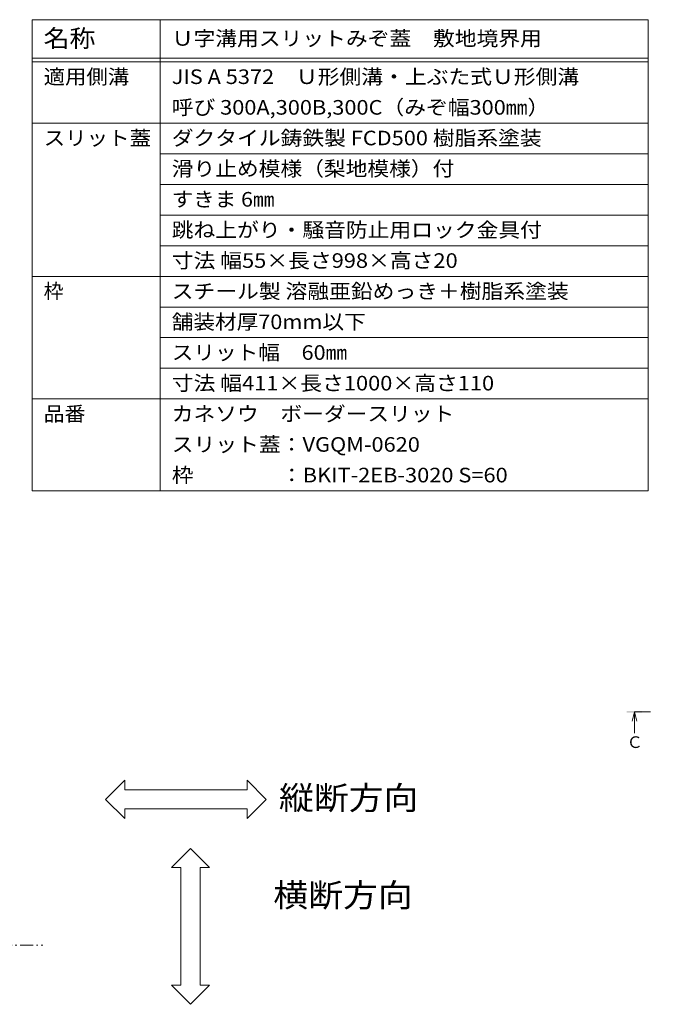
# Model space of a CAD drawing. Units: millimetres. Extents: x -1785 to 1949, y -1331 to 1347.
# Drawn here: x 174 to 1001, y 62 to 1347 of the extents above; entities that cross this region are included whole.
import ezdxf

# ---------------------------------------------------------------- set-up
doc = ezdxf.new("R2010")
doc.units = ezdxf.units.MM
doc.header["$LTSCALE"] = 5
doc.linetypes.add('JWW_CENTER1', pattern=[6.773333, 4.233333, -0.846667, 0.846667, -0.846667])
doc.linetypes.add('JWW_PHANTOM1', pattern=[6.773333, 3.386667, -0.846667, 0.423333, -0.846667, 0.423333, -0.846667])
for name, color, linetype in [('0055_アルミ建具_', 7, 'Continuous'), ('0242_', 7, 'Continuous'), ('F-5ﾚｲﾔ', 7, 'Continuous'), ('F-Fﾚｲﾔ', 7, 'Continuous')]:
    doc.layers.add(name, color=color, linetype=linetype)
doc.styles.add('ＭＳ ゴシック', font='txt', dxfattribs={"height": 1})

msp = doc.modelspace()

# ---------------------------------------------------------------- linework, layer by layer
at = {"layer": '0055_アルミ建具_', "color": 2, "linetype": 'JWW_PHANTOM1', "lineweight": 9}
msp.add_line((-1654.7, 139.1), (205.4, 139.1), dxfattribs=at)
at = {"layer": '0242_', "color": 4, "linetype": 'Continuous', "lineweight": 9}
for q in [(973.2, 431.6), (976.4, 415.6), (979.6, 431.6)]:
    msp.add_line((976.4, 443.6), q, dxfattribs=at)
at = {"layer": '0242_', "color": 4, "linetype": 'JWW_CENTER1', "lineweight": 9}
msp.add_line((976.4, 443.6), (1001, 443.6), dxfattribs=at)
at = {"layer": '0242_', "color": 4, "linetype": 'Continuous', "lineweight": 9}
msp.add_solid([(966.4, 442.6), (966.4, 444.6), (986.4, 442.6), (986.4, 444.6)], dxfattribs=at)
at = {"layer": 'F-5ﾚｲﾔ', "color": 7, "linetype": 'Continuous', "lineweight": 9}
for p, q in [((310.7, 354.3), (285.7, 329.3)), ((310.7, 341.8), (310.7, 354.3)), ((495.6, 329.3), (470.6, 354.3)), ((470.6, 354.3), (470.6, 341.8)), ((470.6, 341.8), (310.7, 341.8)), ((285.7, 329.3), (310.7, 304.3)), ((470.6, 304.3), (495.6, 329.3)), ((310.7, 304.3), (310.7, 316.8)), ((310.7, 316.8), (470.6, 316.8)), ((470.6, 316.8), (470.6, 304.3)), ((371.6, 240.3), (396.6, 265.3)), ((396.6, 265.3), (421.6, 240.3)), ((384.1, 240.3), (371.6, 240.3)), ((384.1, 86.8), (384.1, 240.3)), ((421.6, 240.3), (409.1, 240.3)), ((409.1, 240.3), (409.1, 86.8)), ((396.6, 61.8), (371.6, 86.8)), ((371.6, 86.8), (384.1, 86.8)), ((421.6, 86.8), (396.6, 61.8)), ((409.1, 86.8), (421.6, 86.8))]:
    msp.add_line(p, q, dxfattribs=at)
at = {"layer": 'F-Fﾚｲﾔ', "color": 7, "linetype": 'Continuous', "lineweight": 9}
for p, q in [((189.8, 1347), (994.2, 1347)), ((189.8, 1347), (189.8, 732)), ((357.1, 1347), (357.1, 732)), ((994.2, 1347), (994.2, 732)), ((189.8, 1297), (994.2, 1297)), ((189.8, 1292), (994.2, 1292)), ((189.8, 1212), (994.2, 1212)), ((357.1, 1172), (994.2, 1172)), ((357.1, 1132), (994.2, 1132)), ((357.1, 1092), (994.2, 1092)), ((357.1, 1052), (994.2, 1052)), ((189.8, 1012), (994.2, 1012)), ((357.1, 972), (994.2, 972)), ((357.1, 932), (994.2, 932)), ((357.1, 892), (994.2, 892)), ((189.8, 852), (994.2, 852)), ((189.8, 732), (994.2, 732))]:
    msp.add_line(p, q, dxfattribs=at)

# ---------------------------------------------------------------- texts
at = {"layer": '0242_', "color": 2, "linetype": 'Continuous', "lineweight": 9, "style": 'ＭＳ ゴシック'}
msp.add_text('Ｃ', height=15.2, dxfattribs=at).set_placement((966.4, 396.4))
at = {"layer": 'F-5ﾚｲﾔ', "color": 6, "linetype": 'Continuous', "lineweight": 9, "style": 'ＭＳ ゴシック', "width": 1.09375}
for s, p in [('縦断方向', (512.2, 316)), ('横断方向', (504.8, 189))]:
    msp.add_text(s, height=30.48, dxfattribs=at).set_placement(p)
at = {"layer": 'F-Fﾚｲﾔ', "color": 3, "linetype": 'Continuous', "lineweight": 9, "style": 'ＭＳ ゴシック'}
for s, height, width, p in [('名称', 22.86, 1.083333, (204.8, 1311.3)), ('Ｕ字溝用スリットみぞ蓋\u3000敷地境界用', 19.05, 1.094118, (372.1, 1313.1)), ('適用側溝', 19.05, 1.075, (204.8, 1263.1)), ('JIS A 5372\u3000Ｕ形側溝・上ぶた式Ｕ形側溝', 19.05, 1.094737, (372.1, 1263.1)), ('呼び 300A,300B,300C（みぞ幅300㎜）', 19.05, 1.094118, (372.1, 1223.1)), ('スリット蓋', 19.05, 1.08, (204.8, 1183.1)), ('ダクタイル鋳鉄製 FCD500 樹脂系塗装', 19.05, 1.094118, (372.1, 1183.1)), ('滑り止め模様（梨地模様）付', 19.05, 1.092308, (372.1, 1143.1)), ('すきま 6㎜', 19.05, 1.08, (372.1, 1103.1)), ('跳ね上がり・騒音防止用ロック金具付', 19.05, 1.094118, (372.1, 1063.1)), ('寸法 幅55×長さ998×高さ20', 19.05, 1.096154, (372.1, 1023.1)), ('スチール製 溶融亜鉛めっき＋樹脂系塗装', 19.05, 1.094595, (372.1, 983.1)), ('舗装材厚70mm以下', 19.05, 1.0875, (372.1, 943.1)), ('スリット幅\u300060㎜', 19.05, 1.0875, (372.1, 903.1)), ('寸法 幅411×長さ1000×高さ110', 19.05, 1.096552, (372.1, 863.1)), ('品番', 19.05, 1.05, (204.8, 823.1)), ('カネソウ\u3000ボーダースリット', 19.05, 1.092308, (372.1, 823.1)), ('スリット蓋：VGQM-0620', 19.05, 1.095238, (372.1, 783.1)), ('枠\u3000\u3000\u3000\u3000：BKIT-2EB-3020 S=60', 19.05, 1.096667, (372.1, 743.1))]:
    msp.add_text(s, height=height, dxfattribs=dict(at, width=width)).set_placement(p)
msp.add_text('枠', height=19.1, dxfattribs=at).set_placement((204.8, 983.1))

doc.saveas('drawing.dxf')
